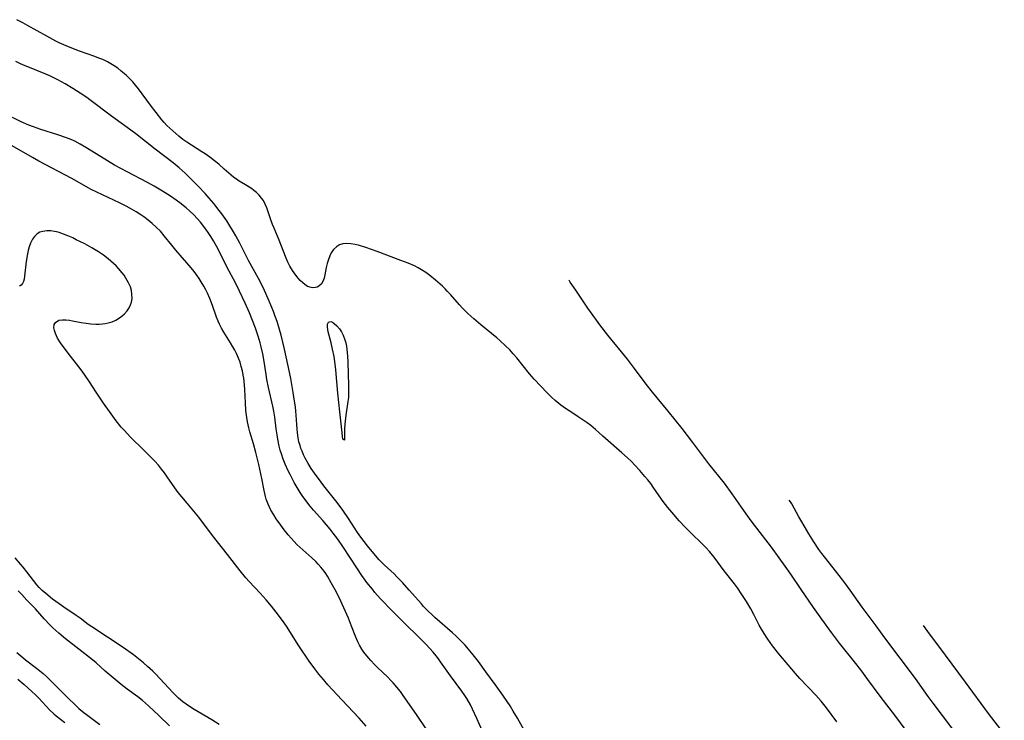
# Model space of a CAD drawing. Units: inches. Extents: x 2084868 to 2090162, y 270461 to 271631.
# Drawn here: x 2085760 to 2085924, y 271165 to 271283 of the extents above; entities that cross this region are included whole.
import ezdxf

# ---------------------------------------------------------------- set-up
doc = ezdxf.new("R2010")
doc.units = ezdxf.units.IN
doc.header["$MEASUREMENT"] = 0
doc.layers.add('c_35_T11S_R19E', color=199, linetype='Continuous')

msp = doc.modelspace()

# ---------------------------------------------------------------- linework, layer by layer
at = {"layer": 'c_35_T11S_R19E', "elevation": 826}
for points in [[(2085784.6, 271164.35), (2085782.8, 271166.1), (2085781.08, 271167.73), (2085780.59, 271168.18), (2085780.08, 271168.62), (2085779.32, 271169.2), (2085777.52, 271170.5), (2085776.49, 271171.29), (2085773.86, 271173.54), (2085772.31, 271174.92), (2085771.72, 271175.42), (2085769.4, 271177.19), (2085767.17, 271178.96), (2085766.08, 271179.87), (2085765.07, 271180.8), (2085764.62, 271181.25), (2085763.64, 271182.31), (2085762.16, 271183.99), (2085760.74, 271185.44), (2085759.85, 271186.38), (2085759.25, 271187)], [(2085759.03, 271176.68), (2085760.02, 271175.81), (2085760.47, 271175.45), (2085762.32, 271174.04), (2085762.89, 271173.6), (2085763.44, 271173.14), (2085764.02, 271172.61), (2085764.59, 271172.07), (2085767.94, 271168.72), (2085768.53, 271168.14), (2085769.45, 271167.29), (2085770.3, 271166.57), (2085770.71, 271166.24), (2085772.93, 271164.6)]]:
    msp.add_lwpolyline(points, dxfattribs=at)
at = {"layer": 'c_35_T11S_R19E'}
for points in [[(2085896.34, 271165.05, 838), (2085894.62, 271167.37, 838), (2085894.17, 271167.96, 838), (2085893.72, 271168.52, 838), (2085892.85, 271169.51, 838), (2085890.19, 271172.3, 838), (2085889.42, 271173.16, 838), (2085886.67, 271176.42, 838), (2085885.57, 271177.79, 838), (2085884.79, 271178.88, 838), (2085884.17, 271179.85, 838), (2085883.76, 271180.55, 838), (2085883.37, 271181.26, 838), (2085882.46, 271183.03, 838), (2085881.95, 271183.99, 838), (2085881.24, 271185.19, 838), (2085880.47, 271186.37, 838), (2085879.71, 271187.48, 838), (2085879.22, 271188.14, 838), (2085877.49, 271190.33, 838), (2085875.8, 271192.62, 838), (2085875.02, 271193.58, 838), (2085874.42, 271194.22, 838), (2085873.87, 271194.79, 838), (2085871.9, 271196.71, 838), (2085870.97, 271197.65, 838), (2085869.98, 271198.71, 838), (2085869.07, 271199.75, 838), (2085868.08, 271200.93, 838), (2085867.28, 271201.95, 838), (2085866.6, 271202.9, 838), (2085865.61, 271204.36, 838), (2085865.2, 271204.95, 838), (2085864.73, 271205.57, 838), (2085864.24, 271206.16, 838), (2085863.37, 271207.16, 838), (2085862.53, 271208.06, 838), (2085861.91, 271208.68, 838), (2085861.32, 271209.24, 838), (2085860.36, 271210.11, 838), (2085857.17, 271212.89, 838), (2085855.94, 271214, 838), (2085855.15, 271214.66, 838), (2085854.56, 271215.1, 838), (2085853.07, 271216.15, 838), (2085852.16, 271216.76, 838), (2085850.92, 271217.54, 838), (2085850.16, 271218.06, 838), (2085849.79, 271218.34, 838), (2085849.17, 271218.86, 838), (2085848.57, 271219.42, 838), (2085847.78, 271220.21, 838), (2085846.77, 271221.26, 838), (2085845.69, 271222.43, 838), (2085844.91, 271223.33, 838), (2085842.76, 271226, 838), (2085842.18, 271226.67, 838), (2085841.58, 271227.33, 838), (2085840.89, 271228.03, 838), (2085839.93, 271228.92, 838), (2085839.43, 271229.35, 838), (2085836.76, 271231.53, 838), (2085835.55, 271232.56, 838), (2085834.55, 271233.46, 838), (2085833.62, 271234.37, 838), (2085833.15, 271234.87, 838), (2085831.66, 271236.61, 838), (2085831.13, 271237.2, 838), (2085830.77, 271237.57, 838), (2085830.33, 271238, 838), (2085829.18, 271239.01, 838), (2085828.22, 271239.81, 838), (2085827.56, 271240.3, 838), (2085826.82, 271240.78, 838), (2085826.23, 271241.11, 838), (2085825.63, 271241.41, 838), (2085824.6, 271241.86, 838), (2085823.33, 271242.35, 838), (2085819.38, 271243.83, 838), (2085817.47, 271244.52, 838), (2085816.4, 271244.85, 838), (2085815.69, 271245.02, 838), (2085815, 271245.14, 838), (2085814.28, 271245.18, 838), (2085813.66, 271245.11, 838), (2085813.09, 271244.92, 838), (2085812.57, 271244.62, 838), (2085812.09, 271244.16, 838), (2085811.7, 271243.6, 838), (2085811.46, 271243.13, 838), (2085811.21, 271242.49, 838), (2085811, 271241.83, 838), (2085810.85, 271241.16, 838), (2085810.62, 271239.91, 838), (2085810.49, 271239.34, 838), (2085810.29, 271238.78, 838), (2085810.05, 271238.39, 838), (2085809.62, 271238, 838), (2085809.36, 271237.88, 838), (2085809.07, 271237.8, 838), (2085808.53, 271237.77, 838), (2085808.13, 271237.84, 838), (2085807.74, 271237.99, 838), (2085807.25, 271238.29, 838), (2085806.91, 271238.57, 838), (2085806.51, 271238.97, 838), (2085806.12, 271239.43, 838), (2085805.5, 271240.23, 838), (2085805.2, 271240.66, 838), (2085804.78, 271241.36, 838), (2085804.45, 271242.03, 838), (2085804.14, 271242.74, 838), (2085803.62, 271244.01, 838), (2085802.95, 271245.72, 838), (2085802.11, 271247.72, 838), (2085801.85, 271248.38, 838), (2085801.58, 271249.14, 838), (2085800.88, 271251.16, 838), (2085800.63, 271251.78, 838), (2085800.33, 271252.35, 838), (2085800.04, 271252.79, 838), (2085799.62, 271253.29, 838), (2085799.15, 271253.74, 838), (2085798.75, 271254.06, 838), (2085798.32, 271254.36, 838), (2085797.36, 271254.98, 838), (2085796.26, 271255.64, 838), (2085795.83, 271255.93, 838), (2085795.39, 271256.25, 838), (2085794.93, 271256.62, 838), (2085793.77, 271257.65, 838), (2085792.85, 271258.44, 838), (2085792.13, 271259.04, 838), (2085791.37, 271259.62, 838), (2085790.6, 271260.17, 838), (2085790.03, 271260.54, 838), (2085787.49, 271262.13, 838), (2085786.82, 271262.61, 838), (2085786.18, 271263.13, 838), (2085784.18, 271264.96, 838), (2085783.7, 271265.46, 838), (2085783.3, 271265.91, 838), (2085781.44, 271268.34, 838), (2085779.39, 271271.1, 838), (2085778.93, 271271.67, 838), (2085778.45, 271272.23, 838), (2085777.9, 271272.81, 838), (2085777.33, 271273.36, 838), (2085776.52, 271274.06, 838), (2085775.94, 271274.52, 838), (2085775.34, 271274.94, 838), (2085774.8, 271275.27, 838), (2085774.25, 271275.58, 838), (2085773.42, 271275.97, 838), (2085772.76, 271276.24, 838), (2085772.09, 271276.5, 838), (2085769.54, 271277.4, 838), (2085768.52, 271277.78, 838), (2085767.28, 271278.29, 838), (2085766.15, 271278.81, 838), (2085765.55, 271279.09, 838), (2085764.06, 271279.88, 838), (2085760.8, 271281.71, 838), (2085760.06, 271282.12, 838), (2085759.02, 271282.66, 838)], [(2085845.95, 271160.15, 836), (2085842.87, 271165.63, 836), (2085842.17, 271166.85, 836), (2085841.65, 271167.7, 836), (2085841.18, 271168.42, 836), (2085840.42, 271169.53, 836), (2085839.32, 271171.07, 836), (2085837.59, 271173.41, 836), (2085836.33, 271175.16, 836), (2085835.48, 271176.28, 836), (2085834.93, 271176.93, 836), (2085834.11, 271177.86, 836), (2085833.28, 271178.74, 836), (2085832.64, 271179.37, 836), (2085832.02, 271179.94, 836), (2085829.03, 271182.53, 836), (2085828.63, 271182.9, 836), (2085827.88, 271183.62, 836), (2085827.16, 271184.37, 836), (2085826.79, 271184.79, 836), (2085824.76, 271187.11, 836), (2085823.62, 271188.37, 836), (2085822.69, 271189.34, 836), (2085822.21, 271189.81, 836), (2085820.57, 271191.33, 836), (2085820.14, 271191.75, 836), (2085819.72, 271192.18, 836), (2085819.1, 271192.89, 836), (2085817.77, 271194.53, 836), (2085817.2, 271195.24, 836), (2085816.65, 271195.96, 836), (2085816.09, 271196.78, 836), (2085814.57, 271199.12, 836), (2085813.63, 271200.51, 836), (2085813.2, 271201.12, 836), (2085812.49, 271202.05, 836), (2085810.48, 271204.55, 836), (2085809.98, 271205.2, 836), (2085808.9, 271206.68, 836), (2085808.35, 271207.48, 836), (2085807.84, 271208.29, 836), (2085807.34, 271209.19, 836), (2085807.06, 271209.77, 836), (2085806.8, 271210.36, 836), (2085806.62, 271210.83, 836), (2085806.47, 271211.31, 836), (2085806.29, 271211.96, 836), (2085806.16, 271212.63, 836), (2085806.03, 271213.47, 836), (2085805.97, 271214.15, 836), (2085805.92, 271214.84, 836), (2085805.84, 271216.43, 836), (2085805.79, 271217.1, 836), (2085805.7, 271217.83, 836), (2085805.56, 271218.76, 836), (2085805.29, 271220.23, 836), (2085804.91, 271222.53, 836), (2085804.71, 271223.59, 836), (2085804.44, 271224.88, 836), (2085803.86, 271227.49, 836), (2085803.29, 271229.8, 836), (2085803.02, 271230.78, 836), (2085802.62, 271232.12, 836), (2085802.27, 271233.12, 836), (2085802.02, 271233.8, 836), (2085801.75, 271234.46, 836), (2085801.13, 271235.91, 836), (2085800.51, 271237.28, 836), (2085800.1, 271238.13, 836), (2085799.51, 271239.29, 836), (2085797.84, 271242.33, 836), (2085796.39, 271245.21, 836), (2085795.72, 271246.48, 836), (2085795.34, 271247.14, 836), (2085794.57, 271248.4, 836), (2085794.19, 271248.99, 836), (2085793.37, 271250.15, 836), (2085792.94, 271250.71, 836), (2085792.02, 271251.87, 836), (2085791.27, 271252.75, 836), (2085790.57, 271253.54, 836), (2085789.42, 271254.76, 836), (2085787.22, 271256.93, 836), (2085786.23, 271257.86, 836), (2085785.23, 271258.71, 836), (2085782.22, 271261, 836), (2085778.96, 271263.53, 836), (2085778.13, 271264.15, 836), (2085774.91, 271266.49, 836), (2085771.29, 271269.24, 836), (2085770.76, 271269.61, 836), (2085769.66, 271270.34, 836), (2085768.42, 271271.13, 836), (2085767.15, 271271.89, 836), (2085765.89, 271272.6, 836), (2085765.23, 271272.94, 836), (2085764.59, 271273.24, 836), (2085763.88, 271273.55, 836), (2085760.89, 271274.75, 836), (2085760.15, 271275.06, 836), (2085759.54, 271275.34, 836), (2085758.86, 271275.68, 836)], [(2085837.82, 271161.7, 834), (2085836.09, 271165.61, 834), (2085835.36, 271167.16, 834), (2085834.99, 271167.88, 834), (2085834.38, 271168.96, 834), (2085834.06, 271169.47, 834), (2085833.58, 271170.16, 834), (2085831.65, 271172.77, 834), (2085830.02, 271175.09, 834), (2085829.65, 271175.59, 834), (2085829.28, 271176.07, 834), (2085828.76, 271176.7, 834), (2085828.23, 271177.31, 834), (2085827.53, 271178.05, 834), (2085826.97, 271178.61, 834), (2085823.38, 271182.14, 834), (2085821.89, 271183.64, 834), (2085819.97, 271185.65, 834), (2085819, 271186.73, 834), (2085818.58, 271187.24, 834), (2085817.68, 271188.39, 834), (2085816.84, 271189.55, 834), (2085815.98, 271190.83, 834), (2085813.63, 271194.42, 834), (2085812.8, 271195.63, 834), (2085812.03, 271196.64, 834), (2085811.5, 271197.3, 834), (2085810.27, 271198.75, 834), (2085808.73, 271200.49, 834), (2085808.14, 271201.19, 834), (2085807.58, 271201.91, 834), (2085806.84, 271202.94, 834), (2085806.51, 271203.45, 834), (2085805.84, 271204.55, 834), (2085805.49, 271205.15, 834), (2085804.79, 271206.45, 834), (2085804.49, 271207.07, 834), (2085803.99, 271208.19, 834), (2085803.65, 271209.05, 834), (2085803.35, 271209.93, 834), (2085803.15, 271210.57, 834), (2085802.98, 271211.21, 834), (2085802.74, 271212.38, 834), (2085802.62, 271213.1, 834), (2085802.47, 271214.14, 834), (2085802.24, 271216.05, 834), (2085802.09, 271217.07, 834), (2085801.92, 271217.91, 834), (2085801.2, 271221.02, 834), (2085800.91, 271222.4, 834), (2085800.77, 271223.2, 834), (2085800.47, 271225.38, 834), (2085800.24, 271226.69, 834), (2085799.98, 271227.87, 834), (2085799.81, 271228.51, 834), (2085799.47, 271229.65, 834), (2085799.01, 271231.01, 834), (2085798.52, 271232.29, 834), (2085798.01, 271233.53, 834), (2085797.29, 271235.17, 834), (2085796.34, 271237.2, 834), (2085795.7, 271238.48, 834), (2085794.22, 271241.28, 834), (2085792.73, 271244.2, 834), (2085791.96, 271245.63, 834), (2085791.53, 271246.35, 834), (2085791.08, 271247.03, 834), (2085790.7, 271247.56, 834), (2085789.8, 271248.73, 834), (2085789.26, 271249.35, 834), (2085788.66, 271249.99, 834), (2085788.04, 271250.58, 834), (2085787.4, 271251.15, 834), (2085786.35, 271251.99, 834), (2085785.73, 271252.45, 834), (2085784.75, 271253.12, 834), (2085783.42, 271253.96, 834), (2085782.05, 271254.76, 834), (2085780.93, 271255.37, 834), (2085777.5, 271257.15, 834), (2085775.41, 271258.31, 834), (2085773.05, 271259.72, 834), (2085770.58, 271261.27, 834), (2085769.66, 271261.81, 834), (2085768.74, 271262.29, 834), (2085768.23, 271262.52, 834), (2085767.34, 271262.87, 834), (2085765.93, 271263.35, 834), (2085763.07, 271264.25, 834), (2085761.82, 271264.69, 834), (2085761.05, 271265, 834), (2085759.76, 271265.56, 834), (2085758.32, 271266.27, 834)], [(2085827.57, 271163.87, 832), (2085826.09, 271166.09, 832), (2085823.62, 271169.64, 832), (2085823.27, 271170.13, 832), (2085822.7, 271170.86, 832), (2085822.09, 271171.56, 832), (2085821.75, 271171.92, 832), (2085821.11, 271172.57, 832), (2085819.52, 271174.08, 832), (2085818.93, 271174.67, 832), (2085818.3, 271175.34, 832), (2085817.92, 271175.78, 832), (2085817.18, 271176.73, 832), (2085816.82, 271177.24, 832), (2085816.42, 271177.9, 832), (2085816.15, 271178.42, 832), (2085815.79, 271179.22, 832), (2085815.1, 271181.08, 832), (2085814.56, 271182.41, 832), (2085813.8, 271184.16, 832), (2085813, 271185.88, 832), (2085812.36, 271187.13, 832), (2085811.7, 271188.35, 832), (2085811.08, 271189.42, 832), (2085810.77, 271189.89, 832), (2085810.49, 271190.3, 832), (2085809.95, 271190.97, 832), (2085809.53, 271191.44, 832), (2085809.09, 271191.89, 832), (2085808.46, 271192.49, 832), (2085805.92, 271194.76, 832), (2085805.46, 271195.23, 832), (2085804.49, 271196.34, 832), (2085803.8, 271197.21, 832), (2085803.24, 271197.96, 832), (2085802.49, 271199.06, 832), (2085802.06, 271199.73, 832), (2085801.6, 271200.51, 832), (2085801.35, 271201.01, 832), (2085801.12, 271201.51, 832), (2085800.82, 271202.32, 832), (2085800.68, 271202.8, 832), (2085800.47, 271203.78, 832), (2085800.09, 271205.78, 832), (2085799.56, 271208.14, 832), (2085799.08, 271210.17, 832), (2085798.69, 271211.59, 832), (2085798.07, 271213.64, 832), (2085797.9, 271214.27, 832), (2085797.68, 271215.27, 832), (2085797.55, 271216.03, 832), (2085797.41, 271217.21, 832), (2085797.32, 271218.46, 832), (2085797.22, 271220.73, 832), (2085797.11, 271222.09, 832), (2085797.04, 271222.6, 832), (2085796.96, 271223.11, 832), (2085796.83, 271223.82, 832), (2085796.63, 271224.59, 832), (2085796.42, 271225.28, 832), (2085796.17, 271225.96, 832), (2085795.83, 271226.73, 832), (2085795.54, 271227.29, 832), (2085795.23, 271227.84, 832), (2085794.81, 271228.55, 832), (2085793.72, 271230.32, 832), (2085793.34, 271230.99, 832), (2085792.98, 271231.67, 832), (2085792.76, 271232.14, 832), (2085792.48, 271232.82, 832), (2085791.8, 271234.79, 832), (2085791.35, 271235.97, 832), (2085790.97, 271236.83, 832), (2085790.67, 271237.43, 832), (2085790.36, 271238.03, 832), (2085789.93, 271238.76, 832), (2085789.57, 271239.31, 832), (2085789.2, 271239.86, 832), (2085788.72, 271240.5, 832), (2085788.25, 271241.09, 832), (2085785.66, 271244.05, 832), (2085784.99, 271244.87, 832), (2085783.74, 271246.48, 832), (2085783.1, 271247.21, 832), (2085782.38, 271247.91, 832), (2085781.71, 271248.51, 832), (2085781.02, 271249.07, 832), (2085780.32, 271249.61, 832), (2085779.81, 271249.97, 832), (2085779.05, 271250.47, 832), (2085778.26, 271250.94, 832), (2085777.35, 271251.43, 832), (2085776.26, 271251.96, 832), (2085773.36, 271253.3, 832), (2085771.51, 271254.24, 832), (2085768.26, 271256.06, 832), (2085762.74, 271258.97, 832), (2085761.65, 271259.58, 832), (2085757.84, 271261.74, 832)], [(2085817.56, 271164.32, 830), (2085816.37, 271165.64, 830), (2085813.45, 271168.75, 830), (2085811.15, 271171.26, 830), (2085810.38, 271172.12, 830), (2085809.64, 271173, 830), (2085808.94, 271173.89, 830), (2085807.97, 271175.23, 830), (2085806.28, 271177.77, 830), (2085804.19, 271181.04, 830), (2085803.53, 271181.99, 830), (2085802.48, 271183.41, 830), (2085801.67, 271184.44, 830), (2085800.8, 271185.48, 830), (2085799.81, 271186.58, 830), (2085797.94, 271188.57, 830), (2085797.41, 271189.15, 830), (2085796.44, 271190.31, 830), (2085794.31, 271193.09, 830), (2085791.82, 271196.27, 830), (2085789.53, 271199.33, 830), (2085788.68, 271200.35, 830), (2085787.55, 271201.65, 830), (2085786.67, 271202.71, 830), (2085786.08, 271203.47, 830), (2085785.52, 271204.24, 830), (2085784.23, 271206.09, 830), (2085783.76, 271206.73, 830), (2085783.28, 271207.36, 830), (2085782.75, 271208.01, 830), (2085782.16, 271208.68, 830), (2085781.56, 271209.33, 830), (2085780.39, 271210.52, 830), (2085778.04, 271212.81, 830), (2085777.05, 271213.82, 830), (2085776.52, 271214.41, 830), (2085775.68, 271215.45, 830), (2085775.1, 271216.22, 830), (2085774.54, 271217.02, 830), (2085773.56, 271218.44, 830), (2085772.34, 271220.26, 830), (2085771.21, 271222, 830), (2085770.5, 271223.06, 830), (2085769.98, 271223.78, 830), (2085769.44, 271224.49, 830), (2085767.62, 271226.8, 830), (2085766.36, 271228.53, 830), (2085765.87, 271229.3, 830), (2085765.5, 271230.07, 830), (2085765.34, 271230.57, 830), (2085765.26, 271231.04, 830), (2085765.3, 271231.58, 830), (2085765.49, 271231.93, 830), (2085766.05, 271232.3, 830), (2085766.66, 271232.4, 830), (2085767.23, 271232.39, 830), (2085767.86, 271232.32, 830), (2085768.35, 271232.24, 830), (2085769.82, 271231.95, 830), (2085770.64, 271231.8, 830), (2085771.46, 271231.71, 830), (2085772.28, 271231.68, 830), (2085772.83, 271231.68, 830), (2085773.37, 271231.72, 830), (2085773.85, 271231.78, 830), (2085774.31, 271231.88, 830), (2085774.98, 271232.07, 830), (2085775.64, 271232.35, 830), (2085776.25, 271232.7, 830), (2085776.7, 271233.03, 830), (2085777.08, 271233.38, 830), (2085777.51, 271233.87, 830), (2085777.87, 271234.41, 830), (2085778.08, 271234.87, 830), (2085778.23, 271235.35, 830), (2085778.33, 271235.95, 830), (2085778.32, 271236.69, 830), (2085778.22, 271237.31, 830), (2085778.05, 271237.91, 830), (2085777.76, 271238.6, 830), (2085777.31, 271239.39, 830), (2085777, 271239.84, 830), (2085776.67, 271240.28, 830), (2085776.08, 271240.98, 830), (2085775.67, 271241.41, 830), (2085775.24, 271241.83, 830), (2085774.79, 271242.23, 830), (2085774.33, 271242.62, 830), (2085773.55, 271243.21, 830), (2085772.74, 271243.75, 830), (2085771.59, 271244.43, 830), (2085770.4, 271245.09, 830), (2085769, 271245.81, 830), (2085768.4, 271246.1, 830), (2085767.59, 271246.45, 830), (2085766.86, 271246.75, 830), (2085766.13, 271247, 830), (2085765.67, 271247.12, 830), (2085765.35, 271247.2, 830), (2085764.76, 271247.28, 830), (2085764.04, 271247.29, 830), (2085763.37, 271247.19, 830), (2085762.91, 271247.05, 830), (2085762.42, 271246.77, 830), (2085761.98, 271246.35, 830), (2085761.64, 271245.87, 830), (2085761.33, 271245.23, 830), (2085761.11, 271244.63, 830), (2085760.94, 271243.99, 830), (2085760.83, 271243.46, 830), (2085760.61, 271242.14, 830), (2085760.34, 271239.67, 830), (2085760.25, 271239.22, 830), (2085760.14, 271238.82, 830), (2085759.98, 271238.46, 830), (2085759.77, 271238.19, 830), (2085759.5, 271238, 830)], [(2085908.76, 271162.5, 840), (2085906.27, 271165.93, 840), (2085903.61, 271169.32, 840), (2085901.58, 271172.11, 840), (2085900.36, 271173.73, 840), (2085899.32, 271175.08, 840), (2085896.83, 271178.22, 840), (2085895.45, 271180.03, 840), (2085893.85, 271182.22, 840), (2085892.46, 271184.19, 840), (2085890.42, 271187.18, 840), (2085888.69, 271189.76, 840), (2085887.74, 271191.12, 840), (2085886.71, 271192.54, 840), (2085885.4, 271194.29, 840), (2085882, 271198.72, 840), (2085881.17, 271199.88, 840), (2085878.83, 271203.26, 840), (2085877.55, 271205.01, 840), (2085874.94, 271208.27, 840), (2085872.27, 271211.83, 840), (2085870.44, 271214.2, 840), (2085868.11, 271217.11, 840), (2085865.48, 271220.27, 840), (2085864.46, 271221.58, 840), (2085862.47, 271224.23, 840), (2085861.29, 271225.78, 840), (2085858, 271229.83, 840), (2085856.65, 271231.55, 840), (2085856.1, 271232.31, 840), (2085854.69, 271234.32, 840), (2085852.65, 271237.37, 840), (2085851.7, 271238.71, 840), (2085851.55, 271239.03, 840)], [(2085917.21, 271161.99, 842), (2085912.48, 271168.18, 842), (2085911.69, 271169.26, 842), (2085909.53, 271172.32, 842), (2085906.96, 271175.69, 842), (2085904.39, 271179.12, 842), (2085902.95, 271181.1, 842), (2085900.61, 271184.24, 842), (2085898.6, 271187.1, 842), (2085897.69, 271188.34, 842), (2085896.76, 271189.54, 842), (2085894.5, 271192.38, 842), (2085893.84, 271193.26, 842), (2085893.36, 271193.92, 842), (2085892.5, 271195.22, 842), (2085891.68, 271196.55, 842), (2085890.5, 271198.54, 842), (2085890.02, 271199.38, 842), (2085888.83, 271201.54, 842), (2085888.62, 271201.9, 842), (2085888.37, 271202.2, 842)], [(2085792.9, 271164.58, 828), (2085791.7, 271165.35, 828), (2085788.73, 271167.1, 828), (2085787.94, 271167.61, 828), (2085787.38, 271167.98, 828), (2085786.85, 271168.38, 828), (2085786.14, 271168.99, 828), (2085785.64, 271169.46, 828), (2085785.14, 271169.96, 828), (2085782.32, 271173, 828), (2085781.79, 271173.54, 828), (2085781.37, 271173.94, 828), (2085780.94, 271174.33, 828), (2085780.23, 271174.93, 828), (2085778.57, 271176.25, 828), (2085776.86, 271177.5, 828), (2085771.59, 271180.95, 828), (2085771.01, 271181.36, 828), (2085769.64, 271182.38, 828), (2085769, 271182.84, 828), (2085766.9, 271184.25, 828), (2085766.11, 271184.8, 828), (2085765.04, 271185.6, 828), (2085763.87, 271186.53, 828), (2085763.3, 271187.02, 828), (2085762.79, 271187.52, 828), (2085762.38, 271187.98, 828), (2085760.73, 271190.14, 828), (2085760.1, 271190.95, 828), (2085759.7, 271191.42, 828), (2085758.74, 271192.49, 828)], [(2085924.41, 271163.02, 844), (2085921.75, 271166.46, 844), (2085917.93, 271171.71, 844), (2085914.54, 271176.21, 844), (2085911.61, 271180.15, 844), (2085910.87, 271181.16, 844)], [(2085759.21, 271172.16, 828), (2085760.27, 271171.29, 828), (2085761.57, 271170.12, 828), (2085762.18, 271169.54, 828), (2085762.71, 271168.99, 828), (2085763.95, 271167.66, 828), (2085764.58, 271167.02, 828), (2085765.23, 271166.4, 828), (2085765.64, 271166.04, 828), (2085766.34, 271165.46, 828), (2085767.07, 271164.91, 828)]]:
    msp.add_polyline3d(points, dxfattribs=at)
msp.add_polyline3d([(2085813.92, 271212.25, 838), (2085813.66, 271212.37, 838), (2085813.59, 271212.84, 838), (2085813.5, 271213.46, 838), (2085813.16, 271216.95, 838), (2085812.79, 271220.11, 838), (2085812.45, 271224.03, 838), (2085812.29, 271225.41, 838), (2085812.16, 271226.22, 838), (2085811.92, 271227.46, 838), (2085811.66, 271228.54, 838), (2085811.18, 271230.4, 838), (2085811.1, 271230.77, 838), (2085811.04, 271231.18, 838), (2085811.07, 271231.66, 838), (2085811.25, 271232.01, 838), (2085811.64, 271232.09, 838), (2085811.91, 271231.98, 838), (2085812.2, 271231.79, 838), (2085812.62, 271231.4, 838), (2085813.06, 271230.9, 838), (2085813.4, 271230.39, 838), (2085813.71, 271229.8, 838), (2085813.98, 271229.06, 838), (2085814.13, 271228.53, 838), (2085814.24, 271227.97, 838), (2085814.31, 271227.47, 838), (2085814.41, 271226.3, 838), (2085814.45, 271225.35, 838), (2085814.51, 271223.26, 838), (2085814.6, 271221.41, 838), (2085814.61, 271220.73, 838), (2085814.6, 271220.06, 838), (2085814.56, 271219.38, 838), (2085814.48, 271218.7, 838), (2085814.15, 271216.41, 838), (2085813.98, 271214.93, 838), (2085813.92, 271214.09, 838), (2085813.91, 271213.5, 838)], close=True, dxfattribs=at)

doc.saveas('drawing.dxf')
